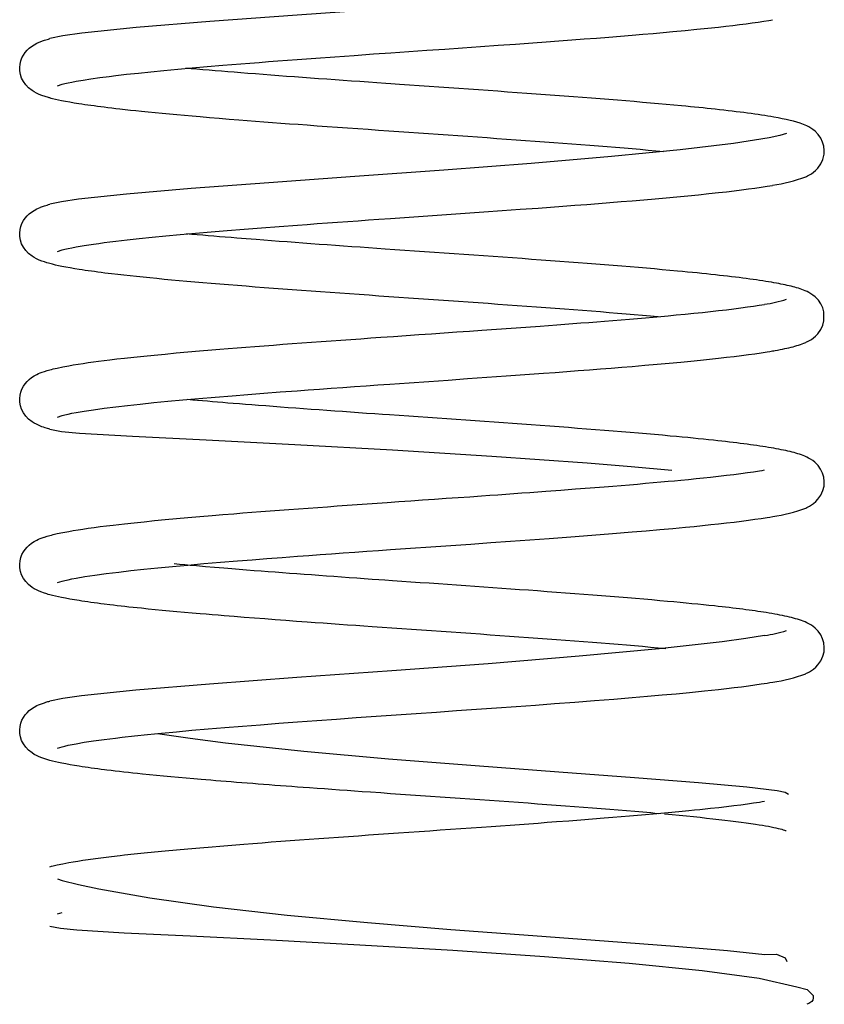
# Model space of a CAD drawing. Extents: x -1321 to 980, y 209 to 1873.
# Drawn here: x -213 to -206, y 1660 to 1668 of the extents above; entities that cross this region are included whole.
import ezdxf

# ---------------------------------------------------------------- set-up
doc = ezdxf.new("R2010")
doc.units = 0
doc.layers.get('0').update_dxf_attribs({"linetype": 'CONTINUOUS'})

msp = doc.modelspace()

# ---------------------------------------------------------------- linework, layer by layer
at = {"color": 7, "ltscale": 0.001014}
for p, q in [((-212.801, 1667.6663), (-212.7625, 1667.6788)), ((-212.8009, 1664.8663), (-212.7623, 1664.8788))]:
    msp.add_line(p, q, dxfattribs=at)
at = {"color": 7, "ltscale": 0.001011}
msp.add_line((-212.8009, 1666.2664), (-212.7624, 1666.2788), dxfattribs=at)
at = {"color": 7, "ltscale": 0.001008}
msp.add_line((-212.8009, 1663.4663), (-212.7625, 1663.4788), dxfattribs=at)
at = {"color": 7, "ltscale": 0.001012}
msp.add_line((-212.8009, 1662.0663), (-212.7624, 1662.0789), dxfattribs=at)
at = {"color": 7, "ltscale": 0.001023}
msp.add_line((-212.801, 1660.962), (-212.7621, 1660.9495), dxfattribs=at)
at = {"color": 7, "ltscale": 0.001004}
msp.add_line((-212.8009, 1660.6664), (-212.7627, 1660.6787), dxfattribs=at)
at = {"color": 7}
for points in [[(-206.826, 1668.619), (-206.9827, 1668.5944), (-207.1844, 1668.567), (-207.7162, 1668.5067), (-208.3914, 1668.4434), (-209.1614, 1668.3809), (-209.9748, 1668.3207), (-210.7775, 1668.2633), (-211.5154, 1668.2089), (-212.1367, 1668.158), (-212.5973, 1668.1104), (-212.7576, 1668.0875), (-212.8675, 1668.0648)], [(-212.7625, 1667.6788), (-212.7512, 1667.6818), (-212.7393, 1667.6848), (-212.7117, 1667.691), (-212.68, 1667.6976), (-212.6445, 1667.7045), (-212.5855, 1667.7146), (-212.5188, 1667.7251), (-212.4448, 1667.7356), (-212.3638, 1667.7462), (-212.3098, 1667.7528), (-212.2173, 1667.7635), (-212.1183, 1667.7744), (-212.0131, 1667.7853), (-211.9019, 1667.7963), (-211.7852, 1667.8071), (-211.663, 1667.8181), (-211.5359, 1667.8291), (-211.4041, 1667.8401), (-211.3295, 1667.8462), (-211.2537, 1667.8523), (-211.1766, 1667.8584), (-211.0985, 1667.8645), (-211.0193, 1667.8706), (-210.9391, 1667.8767), (-210.858, 1667.8827), (-210.776, 1667.8888), (-210.618, 1667.9004), (-210.4575, 1667.912), (-210.2951, 1667.9236), (-210.1311, 1667.9352), (-209.9845, 1667.9454), (-209.8329, 1667.9561), (-209.6811, 1667.9666), (-209.5293, 1667.9772), (-209.378, 1667.9877), (-209.2275, 1667.9983), (-209.0781, 1668.0088), (-208.9301, 1668.0194), (-208.7839, 1668.0299), (-208.6733, 1668.038), (-208.564, 1668.0461), (-208.4563, 1668.0542), (-208.3502, 1668.0623), (-208.2458, 1668.0703), (-208.1434, 1668.0785), (-208.0429, 1668.0865), (-207.9447, 1668.0946), (-207.8556, 1668.1022), (-207.7686, 1668.1096), (-207.6839, 1668.1172), (-207.6014, 1668.1246), (-207.4985, 1668.1344), (-207.3998, 1668.144), (-207.3054, 1668.1537), (-207.2155, 1668.1633), (-207.1536, 1668.1704), (-207.0941, 1668.1774), (-207.037, 1668.1843), (-206.9824, 1668.1913), (-206.9303, 1668.1984), (-206.8807, 1668.2053), (-206.8335, 1668.2124), (-206.7888, 1668.2196), (-206.7732, 1668.2222), (-206.7578, 1668.2249)], [(-212.8662, 1667.5632), (-212.8717, 1667.5648), (-212.8772, 1667.5663), (-212.9057, 1667.575), (-212.9332, 1667.5844), (-212.9568, 1667.5936), (-212.9806, 1667.6047), (-212.9983, 1667.6143), (-213.0169, 1667.626), (-213.0464, 1667.6492), (-213.0707, 1667.6746), (-213.0901, 1667.7021), (-213.1048, 1667.7313), (-213.1147, 1667.7614), (-213.1201, 1667.7916), (-213.1212, 1667.8214), (-213.1183, 1667.8502), (-213.1118, 1667.8774), (-213.1023, 1667.903), (-213.0901, 1667.9263), (-213.0756, 1667.9475), (-213.0593, 1667.9667), (-213.0412, 1667.9839), (-213.0215, 1667.9993), (-212.9998, 1668.0133), (-212.9753, 1668.0262), (-212.9568, 1668.0347), (-212.9469, 1668.0388), (-212.9297, 1668.0454), (-212.9121, 1668.0514), (-212.8903, 1668.0584), (-212.8791, 1668.0615), (-212.8675, 1668.0648)], [(-206.4784, 1666.8969), (-206.4706, 1666.9005), (-206.463, 1666.9042), (-206.4469, 1666.9127), (-206.43, 1666.923), (-206.4121, 1666.9358), (-206.3943, 1666.9508), (-206.3756, 1666.9702), (-206.3503, 1667.0059), (-206.3334, 1667.043), (-206.3228, 1667.0881), (-206.3213, 1667.1182), (-206.3252, 1667.1553), (-206.3352, 1667.1904), (-206.3508, 1667.2234), (-206.372, 1667.2539), (-206.399, 1667.2817), (-206.4176, 1667.2968), (-206.4351, 1667.3086), (-206.4518, 1667.3184), (-206.4677, 1667.3265), (-206.4832, 1667.3336), (-206.4985, 1667.3398), (-206.5255, 1667.3497), (-206.5526, 1667.3584), (-206.581, 1667.3663), (-206.6109, 1667.3739), (-206.6425, 1667.3812), (-206.676, 1667.3883), (-206.7116, 1667.3953), (-206.7482, 1667.4019), (-206.7728, 1667.4061), (-206.7983, 1667.4104), (-206.8246, 1667.4146), (-206.8518, 1667.4187), (-206.8798, 1667.4229), (-206.9087, 1667.427), (-206.9384, 1667.4312), (-206.969, 1667.4353), (-207.0004, 1667.4395), (-207.0326, 1667.4435), (-207.0657, 1667.4476), (-207.0996, 1667.4517), (-207.1343, 1667.4558), (-207.1698, 1667.4598), (-207.2062, 1667.464), (-207.2428, 1667.468), (-207.2764, 1667.4716), (-207.3106, 1667.4752), (-207.3454, 1667.4789), (-207.3808, 1667.4824), (-207.4169, 1667.4861), (-207.4534, 1667.4896), (-207.4906, 1667.4933), (-207.5291, 1667.4969), (-207.594, 1667.5031), (-207.6579, 1667.5089), (-207.7232, 1667.5148), (-207.7899, 1667.5206), (-207.8578, 1667.5264), (-207.927, 1667.5322), (-207.9974, 1667.5381), (-208.0689, 1667.5439), (-208.1415, 1667.5498), (-208.2152, 1667.5557), (-208.2899, 1667.5615), (-208.3655, 1667.5673), (-208.4421, 1667.5731), (-208.5195, 1667.579), (-208.5976, 1667.5848), (-208.6765, 1667.5906), (-208.7561, 1667.5964), (-208.8364, 1667.6023), (-208.9172, 1667.6082), (-208.9985, 1667.6139), (-209.0803, 1667.6198), (-209.1625, 1667.6256), (-209.245, 1667.6313), (-209.3279, 1667.6372), (-209.4109, 1667.6431), (-209.4942, 1667.6488), (-209.5776, 1667.6547), (-209.661, 1667.6604), (-209.7444, 1667.6663), (-209.8278, 1667.6721), (-209.9126, 1667.678), (-209.9853, 1667.6831), (-210.0283, 1667.686), (-210.1037, 1667.6914), (-210.1748, 1667.6963), (-210.2457, 1667.7013), (-210.3163, 1667.7063), (-210.3865, 1667.7113), (-210.4564, 1667.7163), (-210.5259, 1667.7213), (-210.5949, 1667.7263), (-210.6635, 1667.7313), (-210.7316, 1667.7363), (-210.7991, 1667.7413), (-210.8661, 1667.7463), (-210.9325, 1667.7512), (-210.9982, 1667.7562), (-211.0633, 1667.7612), (-211.1277, 1667.7662), (-211.1922, 1667.7712), (-211.2531, 1667.776), (-211.308, 1667.7804), (-211.3622, 1667.7848), (-211.4158, 1667.7892), (-211.4687, 1667.7936), (-211.5209, 1667.798), (-211.5723, 1667.8024), (-211.6232, 1667.8068), (-211.6718, 1667.811), (-211.6945, 1667.813), (-211.7171, 1667.8151)], [(-207.6798, 1667.1093), (-207.7117, 1667.1121), (-207.744, 1667.115), (-207.8095, 1667.1207), (-207.8765, 1667.1266), (-207.9447, 1667.1323), (-208.0141, 1667.1382), (-208.0847, 1667.1439), (-208.1565, 1667.1497), (-208.2294, 1667.1555), (-208.3034, 1667.1614), (-208.3783, 1667.1671), (-208.4541, 1667.1729), (-208.5309, 1667.1787), (-208.6085, 1667.1846), (-208.6868, 1667.1903), (-208.7659, 1667.1962), (-208.8456, 1667.2019), (-208.926, 1667.2078), (-209.0069, 1667.2135), (-209.0883, 1667.2194), (-209.1702, 1667.2251), (-209.2524, 1667.231), (-209.3349, 1667.2368), (-209.4178, 1667.2426), (-209.5008, 1667.2484), (-209.584, 1667.2541), (-209.6673, 1667.26), (-209.7506, 1667.2659), (-209.8339, 1667.2716), (-209.9172, 1667.2773), (-210.0003, 1667.2832), (-210.0879, 1667.2893), (-210.1755, 1667.2955), (-210.2627, 1667.3016), (-210.3496, 1667.3077), (-210.4359, 1667.314), (-210.5218, 1667.3201), (-210.607, 1667.3262), (-210.692, 1667.3324), (-210.7664, 1667.3378), (-210.8403, 1667.3433), (-210.9134, 1667.3488), (-210.9859, 1667.3541), (-211.0576, 1667.3596), (-211.1285, 1667.365), (-211.1987, 1667.3705), (-211.2679, 1667.376), (-211.3517, 1667.3827), (-211.4348, 1667.3894), (-211.5162, 1667.3962), (-211.5963, 1667.403), (-211.6631, 1667.4087), (-211.7285, 1667.4144), (-211.7926, 1667.4202), (-211.8553, 1667.426), (-211.9165, 1667.4318), (-211.9763, 1667.4375), (-212.0346, 1667.4432), (-212.0916, 1667.449), (-212.1391, 1667.4539), (-212.1855, 1667.4589), (-212.2307, 1667.4637), (-212.2749, 1667.4688), (-212.3091, 1667.4727), (-212.3425, 1667.4767), (-212.3752, 1667.4806), (-212.4071, 1667.4845), (-212.4362, 1667.4883), (-212.4645, 1667.4919), (-212.4921, 1667.4956), (-212.5191, 1667.4993), (-212.5454, 1667.5031), (-212.571, 1667.5067), (-212.5959, 1667.5105), (-212.6202, 1667.5142), (-212.6595, 1667.5205), (-212.6971, 1667.527), (-212.7328, 1667.5334), (-212.7666, 1667.5402), (-212.7932, 1667.5457), (-212.8187, 1667.5514), (-212.843, 1667.5573), (-212.8548, 1667.5603), (-212.8662, 1667.5632)], [(-206.642, 1667.262), (-206.6962, 1667.245), (-206.7881, 1667.2257), (-207.0879, 1667.1797), (-207.5386, 1667.1255), (-208.1204, 1667.0675), (-208.7987, 1667.0094), (-209.5356, 1666.9528), (-210.2892, 1666.8982), (-211.0158, 1666.8461), (-211.6718, 1666.7968), (-212.2184, 1666.7505), (-212.6251, 1666.7068), (-212.7681, 1666.6858), (-212.8675, 1666.6648)], [(-212.7624, 1666.2788), (-212.7512, 1666.2817), (-212.7393, 1666.2848), (-212.7117, 1666.291), (-212.68, 1666.2977), (-212.6443, 1666.3044), (-212.6112, 1666.3103), (-212.5754, 1666.3163), (-212.5371, 1666.3223), (-212.4962, 1666.3284), (-212.453, 1666.3345), (-212.4075, 1666.3406), (-212.3596, 1666.3467), (-212.3095, 1666.3528), (-212.2135, 1666.364), (-212.1107, 1666.3752), (-212.0012, 1666.3865), (-211.8856, 1666.3978), (-211.7639, 1666.4092), (-211.6367, 1666.4204), (-211.5042, 1666.4319), (-211.3667, 1666.4432), (-211.2245, 1666.4546), (-211.0782, 1666.4661), (-210.9281, 1666.4775), (-210.7747, 1666.4889), (-210.6907, 1666.4951), (-210.606, 1666.5012), (-210.5206, 1666.5074), (-210.4346, 1666.5135), (-210.3481, 1666.5198), (-210.261, 1666.5259), (-210.1736, 1666.5321), (-210.0858, 1666.5383), (-209.9873, 1666.5452), (-209.8294, 1666.5562), (-209.6712, 1666.5673), (-209.5132, 1666.5782), (-209.3558, 1666.5892), (-209.1993, 1666.6002), (-209.0441, 1666.6112), (-208.8907, 1666.6222), (-208.7393, 1666.6332), (-208.6346, 1666.6409), (-208.5312, 1666.6486), (-208.4292, 1666.6562), (-208.3288, 1666.6639), (-208.2299, 1666.6716), (-208.1329, 1666.6793), (-208.0377, 1666.687), (-207.9445, 1666.6947), (-207.8465, 1666.7029), (-207.7509, 1666.7112), (-207.6581, 1666.7195), (-207.568, 1666.7278), (-207.4745, 1666.7367), (-207.3846, 1666.7456), (-207.2983, 1666.7545), (-207.2158, 1666.7634), (-207.1483, 1666.771), (-207.0837, 1666.7786), (-207.0219, 1666.7863), (-206.9632, 1666.7939), (-206.9074, 1666.8015), (-206.8546, 1666.8092), (-206.8048, 1666.817), (-206.7809, 1666.8209), (-206.7579, 1666.8248)], [(-212.8662, 1666.1632), (-212.8788, 1666.1667), (-212.8906, 1666.1702), (-212.9122, 1666.177), (-212.9332, 1666.1843), (-212.9568, 1666.1936), (-212.9806, 1666.2047), (-212.9982, 1666.2142), (-213.0169, 1666.226), (-213.0464, 1666.2491), (-213.0707, 1666.2747), (-213.0901, 1666.3021), (-213.1048, 1666.3313), (-213.1147, 1666.3613), (-213.1201, 1666.3916), (-213.1212, 1666.4214), (-213.1183, 1666.4502), (-213.1118, 1666.4775), (-213.1023, 1666.5029), (-213.0901, 1666.5264), (-213.0756, 1666.5476), (-213.0593, 1666.5668), (-213.0412, 1666.5839), (-213.0215, 1666.5994), (-212.9997, 1666.6133), (-212.9753, 1666.6263), (-212.9611, 1666.6329), (-212.9469, 1666.6389), (-212.9443, 1666.6399), (-212.9284, 1666.6459), (-212.9121, 1666.6515), (-212.8903, 1666.6583), (-212.8791, 1666.6616), (-212.8675, 1666.6648)], [(-206.4783, 1665.4969), (-206.4704, 1665.5006), (-206.4628, 1665.5043), (-206.4468, 1665.5128), (-206.4301, 1665.5229), (-206.4122, 1665.5356), (-206.3945, 1665.5507), (-206.3757, 1665.5701), (-206.3504, 1665.6056), (-206.3335, 1665.6425), (-206.324, 1665.6803), (-206.3251, 1665.7548), (-206.335, 1665.7899), (-206.3505, 1665.8229), (-206.3716, 1665.8534), (-206.3987, 1665.8816), (-206.4174, 1665.8966), (-206.4349, 1665.9084), (-206.4515, 1665.9182), (-206.4673, 1665.9263), (-206.4827, 1665.9333), (-206.4978, 1665.9397), (-206.5119, 1665.9449), (-206.526, 1665.95), (-206.5403, 1665.9546), (-206.5549, 1665.9591), (-206.5699, 1665.9634), (-206.5853, 1665.9675), (-206.6011, 1665.9716), (-206.6174, 1665.9755), (-206.6342, 1665.9794), (-206.6516, 1665.9832), (-206.6694, 1665.9869), (-206.6879, 1665.9907), (-206.7069, 1665.9944), (-206.7266, 1665.998), (-206.7467, 1666.0016), (-206.7676, 1666.0052), (-206.7916, 1666.0093), (-206.8164, 1666.0132), (-206.8419, 1666.0172), (-206.8681, 1666.0211), (-206.8951, 1666.0251), (-206.9229, 1666.0291), (-206.9514, 1666.033), (-206.9807, 1666.0369), (-207.0107, 1666.0408), (-207.0415, 1666.0447), (-207.073, 1666.0485), (-207.1053, 1666.0524), (-207.1383, 1666.0563), (-207.172, 1666.0601), (-207.2064, 1666.064), (-207.2415, 1666.0679), (-207.279, 1666.0719), (-207.3172, 1666.0759), (-207.3561, 1666.08), (-207.3958, 1666.084), (-207.4362, 1666.0879), (-207.4772, 1666.0919), (-207.519, 1666.0959), (-207.5617, 1666.1), (-207.6262, 1666.106), (-207.6907, 1666.1118), (-207.7565, 1666.1177), (-207.8237, 1666.1235), (-207.8921, 1666.1293), (-207.9617, 1666.1351), (-208.0326, 1666.141), (-208.1045, 1666.1469), (-208.1775, 1666.1526), (-208.2516, 1666.1584), (-208.3266, 1666.1643), (-208.4026, 1666.1702), (-208.4794, 1666.176), (-208.5571, 1666.1818), (-208.6355, 1666.1876), (-208.7147, 1666.1935), (-208.7946, 1666.1992), (-208.875, 1666.2051), (-208.956, 1666.2109), (-209.0375, 1666.2167), (-209.1194, 1666.2225), (-209.2018, 1666.2284), (-209.2844, 1666.2341), (-209.3673, 1666.24), (-209.4504, 1666.2459), (-209.5337, 1666.2516), (-209.617, 1666.2574), (-209.7004, 1666.2632), (-209.7837, 1666.269), (-209.867, 1666.2748), (-209.9503, 1666.2806), (-210.0316, 1666.2864), (-210.1026, 1666.2913), (-210.1734, 1666.2963), (-210.2439, 1666.3013), (-210.3141, 1666.3062), (-210.384, 1666.3112), (-210.4535, 1666.3162), (-210.5226, 1666.321), (-210.5913, 1666.326), (-210.6596, 1666.3311), (-210.7273, 1666.3359), (-210.7945, 1666.3409), (-210.8611, 1666.3459), (-210.9271, 1666.3508), (-210.9925, 1666.3558), (-211.0573, 1666.3607), (-211.1221, 1666.3657), (-211.2084, 1666.3726), (-211.2854, 1666.3787), (-211.3351, 1666.3826), (-211.3841, 1666.3866), (-211.4327, 1666.3906), (-211.4806, 1666.3945), (-211.528, 1666.3986), (-211.5747, 1666.4026), (-211.6208, 1666.4065), (-211.6664, 1666.4105), (-211.6891, 1666.4126), (-211.7117, 1666.4146)], [(-207.7256, 1665.7134), (-207.7584, 1665.7163), (-207.7915, 1665.7192), (-207.8587, 1665.7251), (-207.9272, 1665.7308), (-207.997, 1665.7367), (-208.0681, 1665.7426), (-208.1403, 1665.7484), (-208.2137, 1665.7543), (-208.2882, 1665.7601), (-208.3637, 1665.766), (-208.4402, 1665.7719), (-208.5176, 1665.7777), (-208.5958, 1665.7836), (-208.6749, 1665.7894), (-208.7547, 1665.7953), (-208.8353, 1665.8011), (-208.9164, 1665.807), (-208.9982, 1665.8129), (-209.0804, 1665.8187), (-209.1631, 1665.8246), (-209.2462, 1665.8306), (-209.3297, 1665.8364), (-209.4135, 1665.8423), (-209.4974, 1665.8481), (-209.5815, 1665.854), (-209.6657, 1665.8599), (-209.75, 1665.8657), (-209.8342, 1665.8716), (-209.9184, 1665.8774), (-210.0024, 1665.8833), (-210.086, 1665.8892), (-210.169, 1665.895), (-210.2517, 1665.9009), (-210.334, 1665.9066), (-210.4159, 1665.9125), (-210.4973, 1665.9183), (-210.5782, 1665.9241), (-210.6585, 1665.9299), (-210.7386, 1665.9358), (-210.8187, 1665.9416), (-210.898, 1665.9475), (-210.9764, 1665.9535), (-211.054, 1665.9594), (-211.1306, 1665.9652), (-211.2063, 1665.9711), (-211.2809, 1665.9771), (-211.3553, 1665.9829), (-211.4295, 1665.989), (-211.5024, 1665.995), (-211.5743, 1666.0011), (-211.6425, 1666.007), (-211.709, 1666.0127), (-211.7741, 1666.0186), (-211.8379, 1666.0244), (-211.9003, 1666.0302), (-211.9611, 1666.036), (-212.0205, 1666.0419), (-212.0784, 1666.0476), (-212.1344, 1666.0535), (-212.1889, 1666.0592), (-212.2417, 1666.0651), (-212.2929, 1666.0708), (-212.3459, 1666.077), (-212.4007, 1666.0837), (-212.4315, 1666.0876), (-212.4603, 1666.0913), (-212.4883, 1666.0951), (-212.5157, 1666.0989), (-212.5424, 1666.1025), (-212.5683, 1666.1063), (-212.5936, 1666.1101), (-212.6181, 1666.1139), (-212.6566, 1666.1201), (-212.6948, 1666.1266), (-212.731, 1666.1332), (-212.7654, 1666.1399), (-212.7924, 1666.1455), (-212.8181, 1666.1512), (-212.8427, 1666.1572), (-212.8546, 1666.1602), (-212.8662, 1666.1632)], [(-212.8675, 1665.2648), (-212.8527, 1665.2687), (-212.8371, 1665.2727), (-212.8047, 1665.2803), (-212.7576, 1665.29), (-212.7064, 1665.2998), (-212.6683, 1665.3064), (-212.6282, 1665.313), (-212.5859, 1665.3195), (-212.5416, 1665.3259), (-212.4987, 1665.3319), (-212.454, 1665.3379), (-212.4076, 1665.3437), (-212.3595, 1665.3497), (-212.299, 1665.3568), (-212.2362, 1665.364), (-212.1555, 1665.3727), (-212.0713, 1665.3815), (-211.9837, 1665.3901), (-211.8927, 1665.3988), (-211.7985, 1665.4076), (-211.7012, 1665.4163), (-211.601, 1665.425), (-211.4979, 1665.4337), (-211.4289, 1665.4395), (-211.3589, 1665.4451), (-211.2846, 1665.451), (-211.2093, 1665.457), (-211.1329, 1665.463), (-211.0555, 1665.4689), (-210.9771, 1665.4749), (-210.8978, 1665.4808), (-210.8177, 1665.4868), (-210.7368, 1665.4928), (-210.6552, 1665.4988), (-210.573, 1665.5046), (-210.4901, 1665.5106), (-210.4066, 1665.5166), (-210.3227, 1665.5226), (-210.2384, 1665.5286), (-210.1537, 1665.5344), (-210.0688, 1665.5404), (-209.962, 1665.5479), (-209.855, 1665.5554), (-209.7479, 1665.5629), (-209.6408, 1665.5703), (-209.534, 1665.5778), (-209.4274, 1665.5852), (-209.3212, 1665.5927), (-209.2156, 1665.6001), (-209.0905, 1665.6089), (-208.9666, 1665.6178), (-208.8441, 1665.6266), (-208.7231, 1665.6355), (-208.6527, 1665.6406), (-208.5829, 1665.6459), (-208.5138, 1665.651), (-208.4454, 1665.6562), (-208.3777, 1665.6614), (-208.3109, 1665.6665), (-208.2449, 1665.6716), (-208.1797, 1665.6769), (-208.1078, 1665.6826), (-208.037, 1665.6884), (-207.9675, 1665.6941), (-207.8992, 1665.7), (-207.8322, 1665.7057), (-207.7665, 1665.7114), (-207.7023, 1665.7172), (-207.6395, 1665.7229), (-207.5722, 1665.7291), (-207.4962, 1665.7364), (-207.4226, 1665.7438), (-207.3517, 1665.7511), (-207.2836, 1665.7583), (-207.2143, 1665.766), (-207.1484, 1665.7737), (-207.0858, 1665.7814), (-207.0268, 1665.7889), (-206.971, 1665.7965), (-206.9189, 1665.8041), (-206.8707, 1665.8115), (-206.848, 1665.8152), (-206.8263, 1665.8188)], [(-206.7585, 1665.4248), (-206.7475, 1665.4266), (-206.7367, 1665.4286), (-206.7156, 1665.4325), (-206.6951, 1665.4363), (-206.6753, 1665.4403), (-206.6562, 1665.4442), (-206.6377, 1665.4482), (-206.6197, 1665.4524), (-206.6024, 1665.4565), (-206.5856, 1665.4608), (-206.5693, 1665.4652), (-206.5535, 1665.4697), (-206.5381, 1665.4745), (-206.5229, 1665.4795), (-206.508, 1665.4849), (-206.4932, 1665.4906), (-206.4856, 1665.4938), (-206.4783, 1665.4969)], [(-212.7623, 1664.8788), (-212.7511, 1664.8818), (-212.7391, 1664.8848), (-212.7116, 1664.8911), (-212.6799, 1664.8977), (-212.6443, 1664.9045), (-212.5753, 1664.9163), (-212.4961, 1664.9283), (-212.4073, 1664.9406), (-212.3093, 1664.9529), (-212.2097, 1664.9645), (-212.1027, 1664.9761), (-211.9887, 1664.9878), (-211.8682, 1664.9995), (-211.7413, 1665.0112), (-211.6085, 1665.0229), (-211.4701, 1665.0347), (-211.3266, 1665.0465), (-211.1942, 1665.057), (-211.0583, 1665.0676), (-210.9192, 1665.0781), (-210.7773, 1665.0887), (-210.6822, 1665.0957), (-210.5862, 1665.1027), (-210.4892, 1665.1097), (-210.3915, 1665.1167), (-210.293, 1665.1237), (-210.1939, 1665.1306), (-210.0943, 1665.1377), (-209.9943, 1665.1447), (-209.8296, 1665.1561), (-209.6645, 1665.1677), (-209.4996, 1665.1792), (-209.3354, 1665.1907), (-209.1723, 1665.2021), (-209.0108, 1665.2136), (-208.8512, 1665.225), (-208.694, 1665.2365), (-208.5952, 1665.2438), (-208.4976, 1665.2511), (-208.4014, 1665.2583), (-208.3066, 1665.2656), (-208.2133, 1665.2729), (-208.1217, 1665.2802), (-208.0319, 1665.2875), (-207.9438, 1665.2947), (-207.8367, 1665.3037), (-207.7327, 1665.3129), (-207.6319, 1665.3219), (-207.5345, 1665.3309), (-207.4502, 1665.3391), (-207.3687, 1665.3472), (-207.2902, 1665.3553), (-207.2148, 1665.3635), (-207.1477, 1665.3711), (-207.0833, 1665.3787), (-207.0218, 1665.3862), (-206.9633, 1665.3939), (-206.9077, 1665.4016), (-206.855, 1665.4092), (-206.8053, 1665.417), (-206.7815, 1665.4209), (-206.7585, 1665.4248)], [(-212.8661, 1664.7632), (-212.8762, 1664.766), (-212.8859, 1664.7688), (-212.9052, 1664.7747), (-212.9193, 1664.7794), (-212.9332, 1664.7843), (-212.9568, 1664.7937), (-212.9806, 1664.8047), (-212.9984, 1664.8143), (-213.0169, 1664.8259), (-213.0465, 1664.8491), (-213.0707, 1664.8746), (-213.0901, 1664.9022), (-213.1048, 1664.9313), (-213.1148, 1664.9614), (-213.1201, 1664.9916), (-213.1212, 1665.0215), (-213.1183, 1665.0502), (-213.1119, 1665.0775), (-213.1023, 1665.1029), (-213.0901, 1665.1263), (-213.0756, 1665.1476), (-213.0593, 1665.1667), (-213.0412, 1665.184), (-213.0215, 1665.1993), (-212.9997, 1665.2134), (-212.9753, 1665.2263), (-212.961, 1665.2329), (-212.9469, 1665.2389), (-212.9305, 1665.2451), (-212.9122, 1665.2515), (-212.8904, 1665.2583), (-212.8792, 1665.2616), (-212.8675, 1665.2648)], [(-206.4781, 1664.097), (-206.4702, 1664.1007), (-206.4625, 1664.1044), (-206.4464, 1664.1129), (-206.4295, 1664.1233), (-206.4117, 1664.136), (-206.3937, 1664.1512), (-206.3749, 1664.1709), (-206.3496, 1664.207), (-206.3329, 1664.2443), (-206.3236, 1664.2823), (-206.3213, 1664.3203), (-206.3256, 1664.3573), (-206.336, 1664.3926), (-206.3521, 1664.4257), (-206.3739, 1664.4562), (-206.4007, 1664.4833), (-206.4194, 1664.498), (-206.4369, 1664.5098), (-206.4535, 1664.5193), (-206.4693, 1664.5273), (-206.4849, 1664.5343), (-206.5001, 1664.5405), (-206.515, 1664.5461), (-206.5301, 1664.5513), (-206.5455, 1664.5562), (-206.5612, 1664.5609), (-206.5773, 1664.5654), (-206.5939, 1664.5697), (-206.6111, 1664.574), (-206.6288, 1664.5781), (-206.6471, 1664.5823), (-206.666, 1664.5863), (-206.6855, 1664.5902), (-206.7058, 1664.5941), (-206.7267, 1664.598), (-206.7483, 1664.6019), (-206.7705, 1664.6057), (-206.7935, 1664.6096), (-206.8172, 1664.6134), (-206.8416, 1664.6172), (-206.8667, 1664.621), (-206.8925, 1664.6248), (-206.9189, 1664.6285), (-206.9461, 1664.6322), (-206.974, 1664.636), (-207.0026, 1664.6396), (-207.0318, 1664.6434), (-207.0618, 1664.6471), (-207.0924, 1664.6509), (-207.1236, 1664.6545), (-207.1556, 1664.6582), (-207.1882, 1664.662), (-207.2215, 1664.6656), (-207.2573, 1664.6696), (-207.3, 1664.6741), (-207.3427, 1664.6786), (-207.3863, 1664.683), (-207.4307, 1664.6874), (-207.476, 1664.6919), (-207.5222, 1664.6963), (-207.5692, 1664.7007), (-207.6226, 1664.7057), (-207.6896, 1664.7118), (-207.756, 1664.7177), (-207.8237, 1664.7235), (-207.8926, 1664.7294), (-207.9628, 1664.7352), (-208.0342, 1664.7411), (-208.1066, 1664.7469), (-208.1802, 1664.7529), (-208.2548, 1664.7588), (-208.3304, 1664.7646), (-208.4069, 1664.7705), (-208.4843, 1664.7764), (-208.5625, 1664.7822), (-208.6415, 1664.7881), (-208.7217, 1664.7939), (-208.7995, 1664.7996), (-208.8771, 1664.8052), (-208.9552, 1664.8108), (-209.0337, 1664.8164), (-209.1126, 1664.822), (-209.1919, 1664.8276), (-209.2715, 1664.8333), (-209.3514, 1664.8389), (-209.4315, 1664.8445), (-209.5118, 1664.8501), (-209.5921, 1664.8557), (-209.6725, 1664.8613), (-209.7529, 1664.8668), (-209.8333, 1664.8724), (-209.9136, 1664.8781), (-209.9972, 1664.8839), (-210.0559, 1664.8881), (-210.1203, 1664.8926), (-210.189, 1664.8973), (-210.2569, 1664.9022), (-210.3245, 1664.907), (-210.3918, 1664.9117), (-210.4588, 1664.9165), (-210.5255, 1664.9213), (-210.5917, 1664.9261), (-210.6575, 1664.9309), (-210.7229, 1664.9357), (-210.7877, 1664.9404), (-210.8521, 1664.9452), (-210.9159, 1664.95), (-210.9791, 1664.9548), (-211.0417, 1664.9596), (-211.1044, 1664.9644), (-211.1584, 1664.9686), (-211.2115, 1664.9728), (-211.2642, 1664.9769), (-211.3168, 1664.9812), (-211.3613, 1664.9847), (-211.4052, 1664.9884), (-211.4486, 1664.9919), (-211.4915, 1664.9956), (-211.534, 1664.9991), (-211.576, 1665.0027), (-211.6174, 1665.0063), (-211.6583, 1665.0099), (-211.6803, 1665.0118), (-211.7039, 1665.0139)], [(-212.8661, 1664.7632), (-212.7667, 1664.7451), (-212.6163, 1664.7301), (-212.1672, 1664.7032), (-211.5457, 1664.6727), (-210.7956, 1664.6345), (-209.9717, 1664.5889), (-209.1302, 1664.5367), (-208.3256, 1664.479), (-207.9537, 1664.448), (-207.6102, 1664.4156)], [(-212.8675, 1663.8647), (-212.8526, 1663.8687), (-212.837, 1663.8727), (-212.8046, 1663.8802), (-212.7576, 1663.8901), (-212.7065, 1663.8998), (-212.6685, 1663.9064), (-212.6284, 1663.9128), (-212.5863, 1663.9194), (-212.542, 1663.9259), (-212.4926, 1663.9327), (-212.4408, 1663.9396), (-212.3867, 1663.9464), (-212.3302, 1663.9532), (-212.2838, 1663.9586), (-212.2359, 1663.964), (-212.1551, 1663.9728), (-212.0707, 1663.9816), (-211.9828, 1663.9902), (-211.8914, 1663.999), (-211.7969, 1664.0078), (-211.6992, 1664.0165), (-211.5987, 1664.0253), (-211.4953, 1664.0339), (-211.4042, 1664.0415), (-211.3112, 1664.049), (-211.2361, 1664.0549), (-211.16, 1664.0609), (-211.0829, 1664.0669), (-211.0048, 1664.0728), (-210.9259, 1664.0787), (-210.8461, 1664.0847), (-210.7656, 1664.0906), (-210.6844, 1664.0966), (-210.6025, 1664.1025), (-210.52, 1664.1084), (-210.437, 1664.1144), (-210.3535, 1664.1204), (-210.2697, 1664.1262), (-210.1854, 1664.1322), (-210.1009, 1664.1382), (-210.0161, 1664.144), (-209.9162, 1664.1511), (-209.8161, 1664.1581), (-209.716, 1664.165), (-209.6159, 1664.172), (-209.516, 1664.179), (-209.4163, 1664.1859), (-209.3169, 1664.1929), (-209.218, 1664.1998), (-209.149, 1664.2047), (-209.0802, 1664.2096), (-209.0118, 1664.2145), (-208.9438, 1664.2194), (-208.8762, 1664.2242), (-208.8089, 1664.2291), (-208.7422, 1664.234), (-208.6759, 1664.2389), (-208.5485, 1664.2484), (-208.4234, 1664.2578), (-208.3007, 1664.2673), (-208.1808, 1664.2767), (-208.1087, 1664.2826), (-208.0377, 1664.2883), (-207.968, 1664.2941), (-207.8996, 1664.2999), (-207.8326, 1664.3057), (-207.7669, 1664.3114), (-207.7027, 1664.3171), (-207.6399, 1664.3229), (-207.586, 1664.3279), (-207.5333, 1664.3329), (-207.4678, 1664.3394), (-207.4044, 1664.3457), (-207.3431, 1664.3521), (-207.2839, 1664.3584), (-207.2144, 1664.3661), (-207.1483, 1664.3738), (-207.0855, 1664.3813), (-207.0263, 1664.389), (-206.9706, 1664.3966), (-206.9186, 1664.4042), (-206.8703, 1664.4116), (-206.8477, 1664.4153), (-206.826, 1664.4189)], [(-212.7625, 1663.4788), (-212.7513, 1663.4817), (-212.7394, 1663.4847), (-212.7119, 1663.491), (-212.6803, 1663.4976), (-212.6447, 1663.5044), (-212.5712, 1663.517), (-212.486, 1663.5298), (-212.3899, 1663.5428), (-212.2832, 1663.5559), (-212.181, 1663.5676), (-212.0714, 1663.5793), (-211.9547, 1663.5911), (-211.8312, 1663.6029), (-211.7015, 1663.6147), (-211.566, 1663.6266), (-211.4252, 1663.6384), (-211.2793, 1663.6503), (-211.157, 1663.6599), (-211.032, 1663.6696), (-210.9044, 1663.6793), (-210.7746, 1663.689), (-210.679, 1663.696), (-210.5825, 1663.703), (-210.485, 1663.7101), (-210.3868, 1663.717), (-210.288, 1663.7241), (-210.1885, 1663.7311), (-210.0886, 1663.7382), (-209.9883, 1663.7451), (-209.8183, 1663.757), (-209.648, 1663.7688), (-209.4779, 1663.7808), (-209.3085, 1663.7926), (-209.1401, 1663.8044), (-208.9734, 1663.8163), (-208.8086, 1663.8281), (-208.6464, 1663.84), (-208.4633, 1663.8536), (-208.2849, 1663.8673), (-208.1119, 1663.881), (-207.945, 1663.8947), (-207.8264, 1663.9047), (-207.7117, 1663.9147), (-207.6012, 1663.9247), (-207.4949, 1663.9347), (-207.4213, 1663.9419), (-207.3501, 1663.9491), (-207.2812, 1663.9563), (-207.2149, 1663.9635), (-207.1476, 1663.9711), (-207.0832, 1663.9786), (-207.0216, 1663.9863), (-206.9629, 1663.9939), (-206.9072, 1664.0016), (-206.8544, 1664.0093), (-206.8044, 1664.0171), (-206.7805, 1664.021), (-206.7574, 1664.0249)], [(-212.8661, 1663.3633), (-212.8799, 1663.3671), (-212.893, 1663.371), (-212.9189, 1663.3793), (-212.9332, 1663.3843), (-212.9568, 1663.3937), (-212.9806, 1663.4048), (-212.9984, 1663.4143), (-213.017, 1663.426), (-213.0465, 1663.4492), (-213.0707, 1663.4746), (-213.0901, 1663.5022), (-213.1048, 1663.5314), (-213.1147, 1663.5614), (-213.1201, 1663.5917), (-213.1212, 1663.6215), (-213.1183, 1663.6501), (-213.1118, 1663.6775), (-213.1023, 1663.7029), (-213.0901, 1663.7263), (-213.0756, 1663.7476), (-213.0593, 1663.7667), (-213.0412, 1663.7839), (-213.0215, 1663.7993), (-212.9998, 1663.8132), (-212.9753, 1663.8263), (-212.9611, 1663.8329), (-212.9469, 1663.8389), (-212.9311, 1663.8448), (-212.9151, 1663.8505), (-212.9121, 1663.8514), (-212.8903, 1663.8583), (-212.8791, 1663.8616), (-212.8675, 1663.8647)], [(-206.4785, 1662.6969), (-206.4706, 1662.7006), (-206.4629, 1662.7042), (-206.4468, 1662.7128), (-206.4298, 1662.7231), (-206.412, 1662.7358), (-206.3941, 1662.7511), (-206.3754, 1662.7705), (-206.3501, 1662.8063), (-206.3333, 1662.8433), (-206.3238, 1662.8812), (-206.3213, 1662.9191), (-206.3254, 1662.9559), (-206.3355, 1662.9912), (-206.3512, 1663.0242), (-206.3726, 1663.0547), (-206.3996, 1663.0824), (-206.4182, 1663.0973), (-206.4358, 1663.1091), (-206.4525, 1663.1188), (-206.4684, 1663.1268), (-206.4839, 1663.1339), (-206.4992, 1663.1403), (-206.5151, 1663.1462), (-206.5309, 1663.1516), (-206.5471, 1663.1567), (-206.5637, 1663.1616), (-206.5808, 1663.1664), (-206.5985, 1663.1709), (-206.6167, 1663.1754), (-206.6356, 1663.1797), (-206.6551, 1663.184), (-206.6753, 1663.1882), (-206.6962, 1663.1924), (-206.718, 1663.1964), (-206.7404, 1663.2006), (-206.7636, 1663.2046), (-206.7876, 1663.2086), (-206.8118, 1663.2125), (-206.8345, 1663.2161), (-206.8579, 1663.2196), (-206.8819, 1663.2231), (-206.9065, 1663.2267), (-206.9317, 1663.2302), (-206.9575, 1663.2338), (-206.984, 1663.2373), (-207.011, 1663.2407), (-207.0387, 1663.2443), (-207.0669, 1663.2478), (-207.0957, 1663.2512), (-207.1251, 1663.2548), (-207.1552, 1663.2582), (-207.1857, 1663.2617), (-207.2169, 1663.2651), (-207.2497, 1663.2687), (-207.2969, 1663.2738), (-207.3434, 1663.2786), (-207.391, 1663.2834), (-207.4397, 1663.2883), (-207.4894, 1663.2931), (-207.54, 1663.298), (-207.5917, 1663.3029), (-207.6456, 1663.3077), (-207.7123, 1663.3137), (-207.7788, 1663.3196), (-207.8466, 1663.3254), (-207.9157, 1663.3313), (-207.9859, 1663.3372), (-208.0573, 1663.343), (-208.1299, 1663.3489), (-208.2034, 1663.3546), (-208.278, 1663.3605), (-208.3535, 1663.3663), (-208.43, 1663.3722), (-208.5073, 1663.3781), (-208.5854, 1663.3839), (-208.6643, 1663.3896), (-208.7443, 1663.3955), (-208.8221, 1663.4012), (-208.8966, 1663.4066), (-208.9716, 1663.412), (-209.047, 1663.4174), (-209.1228, 1663.4227), (-209.1989, 1663.4281), (-209.2753, 1663.4335), (-209.3519, 1663.439), (-209.4288, 1663.4443), (-209.5058, 1663.4497), (-209.5829, 1663.4551), (-209.66, 1663.4604), (-209.7372, 1663.4658), (-209.8144, 1663.4712), (-209.8915, 1663.4766), (-209.9707, 1663.4821), (-210.0356, 1663.4866), (-210.087, 1663.4902), (-210.1418, 1663.494), (-210.2087, 1663.4988), (-210.2734, 1663.5033), (-210.3378, 1663.5079), (-210.4019, 1663.5125), (-210.4657, 1663.5171), (-210.5292, 1663.5216), (-210.5923, 1663.5261), (-210.655, 1663.5308), (-210.7173, 1663.5353), (-210.7791, 1663.5398), (-210.8404, 1663.5443), (-210.9013, 1663.549), (-210.9616, 1663.5535), (-211.0213, 1663.558), (-211.0805, 1663.5625), (-211.1408, 1663.5673), (-211.205, 1663.5723), (-211.2677, 1663.5773), (-211.3295, 1663.5822), (-211.3963, 1663.5876), (-211.4747, 1663.5941), (-211.5496, 1663.6005), (-211.6259, 1663.6071), (-211.6819, 1663.6119), (-211.727, 1663.616), (-211.7715, 1663.62), (-211.7935, 1663.6219), (-211.8153, 1663.624)], [(-207.6616, 1662.9076), (-207.6933, 1662.9104), (-207.7253, 1662.9133), (-207.7904, 1662.9191), (-207.8569, 1662.9249), (-207.9247, 1662.9307), (-207.9937, 1662.9365), (-208.0639, 1662.9423), (-208.1353, 1662.948), (-208.2078, 1662.9539), (-208.2813, 1662.9596), (-208.3559, 1662.9655), (-208.4314, 1662.9712), (-208.5078, 1662.9771), (-208.5851, 1662.9828), (-208.6632, 1662.9886), (-208.742, 1662.9944), (-208.8215, 1663.0002), (-208.9016, 1663.006), (-208.9823, 1663.0118), (-209.0635, 1663.0176), (-209.1452, 1663.0234), (-209.2273, 1663.0292), (-209.3098, 1663.035), (-209.3926, 1663.0408), (-209.4756, 1663.0466), (-209.5588, 1663.0524), (-209.6421, 1663.0582), (-209.7255, 1663.064), (-209.8089, 1663.0698), (-209.8922, 1663.0757), (-209.9755, 1663.0814), (-210.0586, 1663.0873), (-210.1422, 1663.0931), (-210.212, 1663.098), (-210.2816, 1663.1029), (-210.3509, 1663.1078), (-210.4199, 1663.1128), (-210.4886, 1663.1177), (-210.5568, 1663.1226), (-210.6247, 1663.1274), (-210.6921, 1663.1323), (-210.7823, 1663.1389), (-210.8729, 1663.1456), (-210.9623, 1663.1523), (-211.0506, 1663.1591), (-211.1377, 1663.1658), (-211.2234, 1663.1725), (-211.3078, 1663.1792), (-211.3919, 1663.1859), (-211.4442, 1663.1902), (-211.4957, 1663.1945), (-211.5467, 1663.1987), (-211.5969, 1663.203), (-211.6629, 1663.2087), (-211.7282, 1663.2145), (-211.7922, 1663.2202), (-211.8549, 1663.226), (-211.9162, 1663.2317), (-211.976, 1663.2374), (-212.0345, 1663.2432), (-212.0919, 1663.249), (-212.1278, 1663.2527), (-212.163, 1663.2565), (-212.1975, 1663.2601), (-212.2314, 1663.2639), (-212.2646, 1663.2676), (-212.2971, 1663.2714), (-212.329, 1663.275), (-212.3601, 1663.2788), (-212.4067, 1663.2844), (-212.4358, 1663.2882), (-212.4642, 1663.2919), (-212.4919, 1663.2955), (-212.5189, 1663.2993), (-212.5452, 1663.303), (-212.5708, 1663.3066), (-212.5957, 1663.3104), (-212.62, 1663.3142), (-212.6594, 1663.3206), (-212.6971, 1663.327), (-212.7328, 1663.3335), (-212.7666, 1663.3401), (-212.7932, 1663.3457), (-212.8186, 1663.3513), (-212.8429, 1663.3572), (-212.8547, 1663.3602), (-212.8661, 1663.3633)], [(-206.8261, 1663.0189), (-206.9832, 1662.9943), (-207.185, 1662.9669), (-207.7162, 1662.9067), (-208.3916, 1662.8434), (-209.1625, 1662.7809), (-209.9767, 1662.7206), (-210.7801, 1662.6631), (-211.5182, 1662.6086), (-212.1387, 1662.5577), (-212.5982, 1662.5103), (-212.7579, 1662.4874), (-212.8674, 1662.4648)], [(-212.7624, 1662.0789), (-212.7386, 1662.085), (-212.7117, 1662.0911), (-212.6447, 1662.1044), (-212.5759, 1662.1162), (-212.4971, 1662.1282), (-212.4085, 1662.1404), (-212.3107, 1662.1527), (-212.2554, 1662.1592), (-212.1514, 1662.1709), (-212.0401, 1662.1826), (-211.9219, 1662.1943), (-211.797, 1662.2061), (-211.6659, 1662.2179), (-211.529, 1662.2297), (-211.3866, 1662.2416), (-211.2393, 1662.2534), (-211.0875, 1662.2654), (-210.9317, 1662.2772), (-210.7724, 1662.2891), (-210.6101, 1662.301), (-210.4452, 1662.3129), (-210.2782, 1662.3247), (-210.1096, 1662.3367), (-209.94, 1662.3485), (-209.7697, 1662.3604), (-209.5994, 1662.3722), (-209.4293, 1662.384), (-209.2601, 1662.396), (-209.0923, 1662.4078), (-208.9262, 1662.4197), (-208.7623, 1662.4315), (-208.6011, 1662.4434), (-208.4302, 1662.4562), (-208.2634, 1662.469), (-208.1013, 1662.4818), (-207.9446, 1662.4946), (-207.8164, 1662.5055), (-207.6927, 1662.5164), (-207.574, 1662.5272), (-207.4604, 1662.5381), (-207.3339, 1662.5508), (-207.215, 1662.5635), (-207.1477, 1662.571), (-207.0833, 1662.5786), (-207.0217, 1662.5863), (-206.963, 1662.5939), (-206.9073, 1662.6016), (-206.8544, 1662.6093), (-206.8045, 1662.6171), (-206.7806, 1662.621), (-206.7575, 1662.6249)], [(-212.8661, 1661.9633), (-212.8749, 1661.9657), (-212.8835, 1661.9681), (-212.9004, 1661.9733), (-212.9169, 1661.9786), (-212.9332, 1661.9844), (-212.9567, 1661.9937), (-212.9806, 1662.0048), (-212.9984, 1662.0143), (-213.0169, 1662.026), (-213.0464, 1662.0492), (-213.0707, 1662.0747), (-213.0901, 1662.1022), (-213.1047, 1662.1313), (-213.1147, 1662.1614), (-213.1201, 1662.1916), (-213.1211, 1662.2214), (-213.1182, 1662.2502), (-213.1117, 1662.2775), (-213.1022, 1662.303), (-213.09, 1662.3263), (-213.0755, 1662.3477), (-213.0592, 1662.3667), (-213.0411, 1662.3839), (-213.0214, 1662.3993), (-212.9997, 1662.4133), (-212.9753, 1662.4263), (-212.961, 1662.4329), (-212.9468, 1662.4388), (-212.9296, 1662.4454), (-212.912, 1662.4514), (-212.9011, 1662.455), (-212.8846, 1662.46), (-212.8761, 1662.4624), (-212.8674, 1662.4648)], [(-211.9556, 1662.1909), (-211.6809, 1662.1512), (-211.3814, 1662.113), (-210.7201, 1662.042), (-210.0032, 1661.9777), (-209.2709, 1661.9193), (-208.5647, 1661.8663), (-207.9243, 1661.8187), (-207.3856, 1661.7765), (-206.9772, 1661.74), (-206.72, 1661.7085), (-206.6518, 1661.6937), (-206.6252, 1661.6786)], [(-207.7217, 1661.5131), (-207.7543, 1661.5159), (-207.7872, 1661.5188), (-207.854, 1661.5247), (-207.9221, 1661.5305), (-207.9916, 1661.5363), (-208.0622, 1661.5421), (-208.134, 1661.548), (-208.207, 1661.5537), (-208.281, 1661.5596), (-208.356, 1661.5654), (-208.4321, 1661.5713), (-208.509, 1661.5771), (-208.5868, 1661.5829), (-208.6653, 1661.5887), (-208.7447, 1661.5946), (-208.8247, 1661.6005), (-208.9054, 1661.6062), (-208.9866, 1661.6121), (-209.0684, 1661.6179), (-209.1507, 1661.6238), (-209.2333, 1661.6296), (-209.3163, 1661.6355), (-209.3996, 1661.6412), (-209.4832, 1661.6471), (-209.5669, 1661.653), (-209.6508, 1661.6588), (-209.7347, 1661.6647), (-209.8187, 1661.6705), (-209.9026, 1661.6764), (-209.9863, 1661.6821), (-210.07, 1661.688), (-210.1558, 1661.6941), (-210.2264, 1661.699), (-210.2907, 1661.7036), (-210.3548, 1661.7081), (-210.4187, 1661.7126), (-210.4822, 1661.7172), (-210.5455, 1661.7217), (-210.6083, 1661.7263), (-210.6727, 1661.731), (-210.725, 1661.7347), (-210.7737, 1661.7383), (-210.8221, 1661.7419), (-210.8702, 1661.7455), (-210.9181, 1661.749), (-210.9656, 1661.7526), (-211.0128, 1661.7562), (-211.0596, 1661.7598), (-211.1061, 1661.7633), (-211.1522, 1661.7668), (-211.198, 1661.7705), (-211.2434, 1661.774), (-211.2883, 1661.7776), (-211.3329, 1661.7811), (-211.3771, 1661.7847), (-211.4209, 1661.7883), (-211.4636, 1661.7917), (-211.5058, 1661.7953), (-211.5475, 1661.7988), (-211.5887, 1661.8022), (-211.6483, 1661.8074), (-211.7154, 1661.8134), (-211.7801, 1661.8191), (-211.8434, 1661.825), (-211.9053, 1661.8307), (-211.9659, 1661.8364), (-212.0249, 1661.8423), (-212.0845, 1661.8483), (-212.1255, 1661.8525), (-212.1647, 1661.8567), (-212.203, 1661.8607), (-212.2405, 1661.8649), (-212.2773, 1661.869), (-212.3131, 1661.8732), (-212.3481, 1661.8773), (-212.3835, 1661.8816), (-212.405, 1661.8843), (-212.4332, 1661.8878), (-212.4619, 1661.8916), (-212.4898, 1661.8953), (-212.517, 1661.899), (-212.5435, 1661.9027), (-212.5693, 1661.9065), (-212.5944, 1661.9103), (-212.6188, 1661.9139), (-212.6577, 1661.9203), (-212.6957, 1661.9268), (-212.7317, 1661.9333), (-212.7659, 1661.9399), (-212.7927, 1661.9456), (-212.8183, 1661.9513), (-212.8427, 1661.9572), (-212.8546, 1661.9602), (-212.8661, 1661.9633)], [(-212.8675, 1661.0648), (-212.8527, 1661.0687), (-212.8371, 1661.0726), (-212.8046, 1661.0802), (-212.7576, 1661.0901), (-212.7065, 1661.0997), (-212.6686, 1661.1063), (-212.6286, 1661.1129), (-212.5864, 1661.1194), (-212.5422, 1661.1259), (-212.48, 1661.1344), (-212.4142, 1661.1429), (-212.3446, 1661.1515), (-212.2714, 1661.16), (-212.236, 1661.1641), (-212.1551, 1661.1727), (-212.0706, 1661.1815), (-211.9826, 1661.1903), (-211.8912, 1661.1991), (-211.7966, 1661.2078), (-211.6989, 1661.2166), (-211.5983, 1661.2252), (-211.495, 1661.234), (-211.4292, 1661.2394), (-211.3625, 1661.2449), (-211.2948, 1661.2502), (-211.2262, 1661.2557), (-211.15, 1661.2617), (-211.0728, 1661.2676), (-210.9947, 1661.2736), (-210.9156, 1661.2795), (-210.8358, 1661.2854), (-210.7552, 1661.2914), (-210.6739, 1661.2974), (-210.592, 1661.3032), (-210.5095, 1661.3092), (-210.4264, 1661.3152), (-210.3429, 1661.321), (-210.259, 1661.327), (-210.1747, 1661.333), (-210.0901, 1661.3389), (-210.0053, 1661.3448), (-209.9203, 1661.3508), (-209.8323, 1661.3569), (-209.7443, 1661.363), (-209.6563, 1661.3691), (-209.5683, 1661.3754), (-209.4805, 1661.3815), (-209.3929, 1661.3876), (-209.3056, 1661.3937), (-209.2186, 1661.3998), (-209.1377, 1661.4055), (-209.0571, 1661.4113), (-208.9771, 1661.417), (-208.8975, 1661.4227), (-208.8185, 1661.4285), (-208.7402, 1661.4342), (-208.6625, 1661.4399), (-208.5855, 1661.4456), (-208.4817, 1661.4534), (-208.3795, 1661.4612), (-208.2791, 1661.469), (-208.1807, 1661.4768), (-208.1085, 1661.4825), (-208.0376, 1661.4884), (-207.9679, 1661.4941), (-207.8995, 1661.4999), (-207.8324, 1661.5056), (-207.7667, 1661.5115), (-207.7025, 1661.5172), (-207.6397, 1661.5229), (-207.5515, 1661.5311), (-207.4665, 1661.5394), (-207.4189, 1661.5442), (-207.3725, 1661.549), (-207.3273, 1661.5537), (-207.2833, 1661.5583), (-207.214, 1661.566), (-207.1479, 1661.5737), (-207.0853, 1661.5814), (-207.0261, 1661.589), (-206.9705, 1661.5966), (-206.9185, 1661.6041), (-206.8702, 1661.6116), (-206.8476, 1661.6154), (-206.8259, 1661.619)], [(-206.6431, 1661.3669), (-206.6434, 1661.3671), (-206.6484, 1661.369), (-206.6561, 1661.3716), (-206.6663, 1661.3748), (-206.6786, 1661.3784), (-206.6931, 1661.3822), (-206.7095, 1661.3862), (-206.7277, 1661.3904), (-206.7476, 1661.3947), (-206.7693, 1661.3989), (-206.7926, 1661.4034), (-206.8175, 1661.408), (-206.844, 1661.4125), (-206.872, 1661.417), (-206.9029, 1661.4219), (-206.9416, 1661.4276), (-206.9816, 1661.4334), (-207.0237, 1661.4391), (-207.0677, 1661.4447), (-207.1136, 1661.4504), (-207.1615, 1661.4563), (-207.2113, 1661.462), (-207.2629, 1661.4678), (-207.3162, 1661.4736), (-207.3713, 1661.4794), (-207.4281, 1661.4852), (-207.4865, 1661.491), (-207.5465, 1661.4968), (-207.6081, 1661.5027), (-207.6394, 1661.5055), (-207.6712, 1661.5084)], [(-212.762, 1660.9495), (-212.6246, 1660.9154), (-212.4536, 1660.8787), (-212.0215, 1660.8013), (-211.483, 1660.7255), (-210.86, 1660.6559), (-210.1806, 1660.5927), (-209.4771, 1660.5352), (-208.7859, 1660.4828), (-208.1442, 1660.4352), (-207.5855, 1660.3926), (-207.138, 1660.3552), (-206.8227, 1660.323), (-206.7253, 1660.326), (-206.653, 1660.2941), (-206.6374, 1660.264)], [(-212.8663, 1660.5632), (-212.7751, 1660.5463), (-212.6396, 1660.532), (-212.238, 1660.5068), (-211.6794, 1660.4792), (-211.0015, 1660.4453), (-210.2473, 1660.4047), (-209.4606, 1660.358), (-208.6868, 1660.3062), (-207.9707, 1660.2495), (-207.3536, 1660.188), (-206.8713, 1660.1213), (-206.5524, 1660.0497), (-206.4662, 1660.0265), (-206.416, 1659.9749), (-206.4146, 1659.9558), (-206.4189, 1659.9376), (-206.4273, 1659.9257), (-206.4533, 1659.9084), (-206.4686, 1659.9015)]]:
    msp.add_lwpolyline(points, dxfattribs=at)
for centre, radius, start, end in [((-206.9346, 1668.1106), 1.2972, 277.82751, 290.60018), ((-206.9756, 1666.9038), 1.0945, 277.83319, 287.75693), ((-206.9243, 1665.2771), 1.2624, 277.5943, 290.71413), ((-206.9782, 1664.1125), 1.1036, 277.92602, 287.73893), ((-206.9245, 1663.8781), 1.2634, 277.59137, 290.68668)]:
    msp.add_arc(centre, radius, start, end, dxfattribs=at)

doc.saveas('drawing.dxf')
